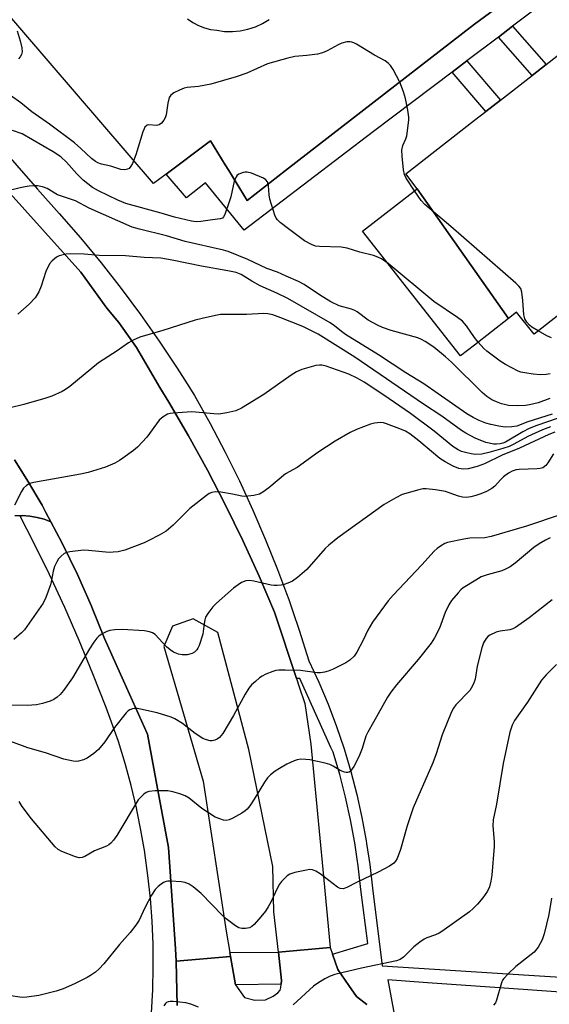
# Model space of a CAD drawing. Units: inches. Extents: x 1315760 to 1321760, y 501448 to 505449.
# Drawn here: x 1317873 to 1318022, y 501608 to 501884 of the extents above; entities that cross this region are included whole.
import ezdxf

# ---------------------------------------------------------------- set-up
doc = ezdxf.new("R2010")
doc.units = ezdxf.units.IN
doc.header["$MEASUREMENT"] = 0
for name, color, linetype in [('BLDG-Footprint', 5, 'Continuous'), ('TRANS-Non Street Sidewalk', 7, 'Continuous'), ('TRANS-Parking Lot', 4, 'Continuous'), ('TRANS-Road', 130, 'Continuous'), ('TRANS-Street Sidewalk', 7, 'Continuous'), ('Undefined', 1, 'Continuous')]:
    doc.layers.add(name, color=color, linetype=linetype)

msp = doc.modelspace()

# ---------------------------------------------------------------- linework, layer by layer
at = {"layer": 'BLDG-Footprint'}
for points, elevation in [([(1318040.38, 501873.51), (1318063.38, 501841.11), (1318067.78, 501835.51), (1318017.48, 501796.21), (1318012.58, 501802.31), (1318010.33, 501800.56), (1317984.68, 501836.91), (1317981.48, 501841.11), (1318000.78, 501856.16), (1318003.97, 501858.64), (1318008.04, 501861.82), (1318016.92, 501868.74), (1318020.86, 501871.81), (1318033.68, 501881.81)], 329.58), ([(1318010.33, 501800.56), (1318000.78, 501793.14), (1317996.88, 501790.11), (1317969.38, 501825.11), (1317984.68, 501836.91)], 326.73)]:
    msp.add_lwpolyline(points, close=True, dxfattribs=dict(at, elevation=elevation))
at = {"layer": 'TRANS-Non Street Sidewalk'}
for points in [[(1318007.48, 501879.51), (1318011.47, 501882.52), (1318020.86, 501871.82), (1318016.92, 501868.74)], [(1317994.49, 501869.69), (1317998.61, 501872.81), (1318008.04, 501861.82), (1318003.97, 501858.64)]]:
    msp.add_lwpolyline(points, close=True, dxfattribs=at)
at = {"layer": 'TRANS-Parking Lot'}
msp.add_lwpolyline([(1317871.76, 501760.97), (1317875.68, 501754.71), (1317878.11, 501750.55), (1317879.48, 501748.21), (1317880.58, 501746.21), (1317881.97, 501743.56), (1317880.07, 501744.28), (1317878.06, 501744.82), (1317876, 501745.17), (1317873.92, 501745.3), (1317873.69, 501745.29), (1317873.26, 501745.28), (1317871.84, 501745.23)], dxfattribs=at)
for points in [[(1318006.36, 501887.25, 0), (1318000.78, 501883.11, 0), (1317997.5, 501880.56, 0), (1317947.75, 501842.05, 0), (1317936.98, 501833.71, 0), (1317931.84, 501842.05, 0), (1317930.85, 501843.65, 0), (1317926.68, 501850.41, 0), (1317914.28, 501841.05, 0), (1317910.78, 501838.41, 0), (1317866.88, 501889.41, 0)], [(1317920.3, 501884.57, 0), (1317921.77, 501883.55, 0), (1317923.34, 501882.71, 0), (1317925, 501882.06, 0), (1317926.73, 501881.62, 0), (1317928.5, 501881.39, 0), (1317930.68, 501881.1, 0), (1317932.88, 501881.06, 0), (1317935.07, 501881.25, 0), (1317937.23, 501881.69, 0), (1317939.32, 501882.37, 0), (1317941.32, 501883.27, 0), (1317943.22, 501884.39, 0)]]:
    msp.add_polyline3d(points, dxfattribs=at)
at = {"layer": 'TRANS-Road'}
msp.add_lwpolyline([(1317917.36, 501607.92), (1317917.1, 501620.37), (1317932.37, 501621.72), (1317933.76, 501613.7), (1317936.3, 501610.14), (1317939.13, 501609.42), (1317942.11, 501609.54), (1317944.27, 501610.54), (1317945.62, 501611.53), (1317946.24, 501612.22), (1317946.47, 501612.96), (1317946.57, 501613.93), (1317946.68, 501614.91), (1317945.78, 501622.9), (1317960.34, 501624.17), (1317960.95, 501622.37), (1317962.43, 501618.04), (1317965.54, 501613.54), (1317967.68, 501610.46), (1317970.62, 501608.23)], dxfattribs=at)
msp.add_polyline3d([(1317806.74, 501906.62, 0), (1317890.38, 501813.61, 0), (1317897.68, 501803.51, 0), (1317901.03, 501799.46, 0), (1317905.93, 501792.45, 0), (1317912.48, 501781.21, 0), (1317915.08, 501777.11, 0), (1317920.58, 501767.71, 0), (1317925.88, 501758.01, 0), (1317930.98, 501748.21, 0), (1317935.78, 501738.31, 0), (1317940.38, 501728.31, 0), (1317944.68, 501718.21, 0), (1317950.84, 501699.66, 0), (1317951.63, 501697.27, 0), (1317953.18, 501692.61, 0), (1317954.84, 501681.19, 0), (1317958.26, 501646.05, 0), (1317960.34, 501624.17, 0), (1317945.78, 501622.9, 0), (1317944.51, 501634.2, 0), (1317944.25, 501646.92, 0), (1317937.5, 501679.73, 0), (1317928.8, 501712.54, 0), (1317921.89, 501716.36, 0), (1317916.1, 501714.29, 0), (1317913.64, 501708.59, 0), (1317924.69, 501670.82, 0), (1317931.15, 501628.76, 0), (1317932.18, 501622.83, 0), (1317932.37, 501621.72, 0), (1317917.1, 501620.37, 0), (1317916.87, 501623.8, 0), (1317914.94, 501652.24, 0), (1317912.16, 501667.29, 0), (1317909.08, 501684.01, 0), (1317902.3, 501699.02, 0), (1317896.98, 501710.81, 0), (1317893.48, 501719.65, 0), (1317893.38, 501719.91, 0), (1317889.38, 501728.81, 0), (1317885.08, 501737.61, 0), (1317881.97, 501743.56, 0), (1317880.58, 501746.21, 0), (1317879.48, 501748.21, 0), (1317878.11, 501750.55, 0), (1317875.68, 501754.71, 0), (1317871.76, 501760.97, 0)], dxfattribs=at)
at = {"layer": 'TRANS-Street Sidewalk'}
for points in [[(1317970.62, 501608.23), (1317967.68, 501610.46), (1317965.54, 501613.54), (1317962.43, 501618.04), (1317960.95, 501622.37), (1317970.84, 501625.28), (1317968.93, 501640.5), (1317968.19, 501647.07), (1317967.91, 501648.97), (1317967.23, 501653.54), (1317966.04, 501659.96), (1317964.62, 501666.34), (1317962.97, 501672.67), (1317961.1, 501678.93), (1317960.49, 501680.3), (1317951.83, 501699.63), (1317950.84, 501699.66), (1317944.68, 501718.21), (1317940.38, 501728.31), (1317935.78, 501738.31), (1317930.98, 501748.21), (1317925.88, 501758.01), (1317920.58, 501767.71), (1317915.08, 501777.11), (1317912.48, 501781.21), (1317905.93, 501792.45), (1317901.03, 501799.46), (1317897.68, 501803.51), (1317890.38, 501813.61), (1317806.74, 501906.62)], [(1318034.25, 501899.73), (1318011.47, 501882.52), (1318007.48, 501879.51), (1317998.61, 501872.81), (1317994.49, 501869.69), (1317972.42, 501853.02), (1317936.18, 501825.35), (1317925.3, 501838.63), (1317920, 501834.4), (1317914.28, 501841.05), (1317926.68, 501850.41), (1317930.85, 501843.65), (1317931.84, 501842.05), (1317936.98, 501833.71), (1317947.75, 501842.05), (1317997.5, 501880.56), (1318000.78, 501883.11), (1318006.36, 501887.25)], [(1317842.01, 501878.13), (1317878.19, 501836.82), (1317884.3, 501830.07), (1317890.25, 501823.18), (1317896.03, 501816.15), (1317901.64, 501808.97), (1317907.07, 501801.66), (1317912.31, 501794.22), (1317917.38, 501786.66), (1317920.2, 501782.22), (1317922.26, 501778.97), (1317926.66, 501771.1), (1317930.86, 501763.12), (1317934.84, 501755.03), (1317938.63, 501746.84), (1317942.2, 501738.56), (1317945.56, 501730.19), (1317948.07, 501723.44), (1317948.7, 501721.74), (1317949.85, 501718.38), (1317951.63, 501713.2), (1317954.34, 501704.6), (1317957.13, 501698.57), (1317959.71, 501692.43), (1317962.06, 501686.21), (1317964.2, 501679.91), (1317966.1, 501673.54), (1317967.78, 501667.1), (1317969.03, 501661.46), (1317969.22, 501660.61), (1317970.43, 501654.07), (1317970.53, 501653.38), (1317971.41, 501647.49), (1317972.15, 501640.88), (1317974.9, 501619.03), (1318016.07, 501616.44), (1318054.8, 501614)], [(1317910.19, 501605.89), (1317910.54, 501612.31), (1317910.68, 501618.73), (1317910.61, 501625.15), (1317910.34, 501631.57), (1317909.87, 501637.98), (1317909.19, 501644.36), (1317908.31, 501650.73), (1317908.28, 501650.93), (1317907.23, 501657.06), (1317906.15, 501662.32), (1317905.94, 501663.35), (1317904.46, 501669.6), (1317902.77, 501675.8), (1317900.89, 501681.94), (1317897.43, 501691.47), (1317893.76, 501700.93), (1317889.89, 501710.3), (1317885.82, 501719.58), (1317881.55, 501728.78), (1317877.09, 501737.88), (1317873.34, 501745.12), (1317873.26, 501745.28), (1317873.69, 501745.29), (1317873.92, 501745.3), (1317876, 501745.17), (1317878.06, 501744.82), (1317880.07, 501744.28), (1317881.97, 501743.56), (1317885.08, 501737.61), (1317889.38, 501728.81), (1317893.38, 501719.91), (1317893.48, 501719.65), (1317896.98, 501710.81), (1317902.3, 501699.02), (1317909.08, 501684.01), (1317912.16, 501667.29), (1317914.94, 501652.24), (1317916.87, 501623.8), (1317917.1, 501620.37), (1317917.36, 501607.92)], [(1318083.51, 501607.52), (1318051.38, 501609.8), (1318007.78, 501612.89), (1317987.58, 501614.32), (1317976.51, 501615.1), (1317978.49, 501604.02)]]:
    msp.add_lwpolyline(points, dxfattribs=at)
msp.add_lwpolyline([(1317946.57, 501613.93), (1317933.76, 501613.7), (1317932.37, 501621.72), (1317932.18, 501622.83), (1317945.78, 501622.9), (1317946.68, 501614.91)], close=True, dxfattribs=at)
at = {"layer": 'Undefined'}
for points, elevation in [([(1317872.45, 501881.23), (1317873.38, 501878.47), (1317873.77, 501876.51), (1317873.87, 501875.4), (1317873.73, 501874.62), (1317873.36, 501873.94), (1317872.84, 501873.36)], 330), ([(1317983.94, 501836.34), (1317981.57, 501839.89), (1317981.14, 501840.92), (1317980.83, 501842.3), (1317980.47, 501846.09), (1317980.42, 501847.83), (1317980.71, 501849.11), (1317981.49, 501850.95), (1317981.76, 501851.77), (1317982.35, 501856.17), (1317982.38, 501857), (1317982.1, 501859.04), (1317981.46, 501862.24), (1317980.83, 501864.14), (1317979.81, 501866.82), (1317977.99, 501870.39), (1317977.24, 501871.48), (1317976.55, 501872.19), (1317975.69, 501872.79), (1317972.74, 501874.44), (1317967.69, 501877.53), (1317966.91, 501877.92), (1317966.38, 501878.1), (1317965.83, 501878.16), (1317964.99, 501878.13), (1317963.61, 501877.81), (1317962.56, 501877.31), (1317959.49, 501875.62), (1317958.15, 501875.06), (1317956.7, 501874.75), (1317953.75, 501874.31), (1317950.36, 501874.06), (1317948.38, 501873.59), (1317942.75, 501871.99), (1317936.96, 501869.4), (1317933.94, 501868.35), (1317926.8, 501866.25), (1317923.38, 501865.68), (1317920.19, 501865.31), (1317919.33, 501865.15), (1317918.01, 501864.64), (1317916.48, 501863.88), (1317915.6, 501863.25), (1317915.17, 501862.59), (1317914.74, 501860.92), (1317914.27, 501857.69), (1317914.01, 501856.88), (1317913.61, 501856.16), (1317912.95, 501855.32), (1317912.35, 501854.88), (1317911.62, 501854.74), (1317909.42, 501854.9), (1317908.94, 501854.75), (1317908.35, 501854.23), (1317908.08, 501853.76), (1317907.77, 501852.96), (1317905.79, 501846.45), (1317904.82, 501844.01), (1317904.42, 501843.26), (1317903.91, 501842.66), (1317903.48, 501842.41), (1317902.72, 501842.25), (1317901.6, 501842.39), (1317898.75, 501843.28), (1317896.16, 501843.89), (1317895.15, 501844.24), (1317894.45, 501844.63), (1317893.38, 501845.47), (1317890.36, 501848.27), (1317888.54, 501849.8), (1317881.57, 501855.09), (1317876.6, 501858.5), (1317873.5, 501861.06), (1317867.68, 501865.17)], 328), ([(1317976.57, 501815.96), (1317974.73, 501817.27), (1317973.71, 501817.81), (1317972.42, 501818.22), (1317968.61, 501819.14), (1317965.11, 501820.3), (1317963.42, 501820.57), (1317957.32, 501820.77), (1317956.2, 501820.89), (1317955.03, 501821.29), (1317953.14, 501822.39), (1317948.61, 501825.69), (1317946.31, 501827.48), (1317945.49, 501828.26), (1317945.16, 501828.73), (1317944.8, 501829.52), (1317943.37, 501834.08), (1317943.17, 501835.24), (1317943.01, 501837.86), (1317942.74, 501838.92), (1317942.26, 501839.51), (1317941.55, 501839.95), (1317938.27, 501841.29), (1317936.97, 501841.6), (1317936.45, 501841.63), (1317935.91, 501841.55), (1317934.64, 501841.05), (1317934.22, 501840.74), (1317933.88, 501840.31), (1317933.33, 501839.05), (1317932.4, 501834.7), (1317932, 501833.32), (1317930.77, 501829.79), (1317930.41, 501829.08), (1317930.08, 501828.73), (1317929.43, 501828.49), (1317927.27, 501828.29), (1317924.02, 501827.75), (1317922.73, 501827.72), (1317921.4, 501827.87), (1317916.62, 501829), (1317912.91, 501830.14), (1317903, 501832.86), (1317900.75, 501833.75), (1317895.28, 501836.35), (1317893.58, 501837.35), (1317891.02, 501839.38), (1317889.27, 501841.14), (1317886.36, 501844.45), (1317884.74, 501845.89), (1317882.56, 501847.34), (1317873.86, 501852.35), (1317871.19, 501853.29)], 326), ([(1318021.89, 501778.16), (1318018.63, 501776.96), (1318016.21, 501776.35), (1318015.11, 501776.19), (1318012.85, 501776.06), (1318010.33, 501776.23), (1318009.23, 501776.42), (1318008.38, 501776.67), (1318006.99, 501777.18), (1318005.66, 501777.78), (1318004.24, 501778.7), (1318002.9, 501779.82), (1317994.35, 501788.3), (1317992.64, 501789.87), (1317989.34, 501792.56), (1317986.95, 501794.16), (1317985.95, 501794.72), (1317984.87, 501795.16), (1317977.4, 501797.22), (1317975.02, 501798.06), (1317973.54, 501798.68), (1317970.94, 501800.08), (1317967.89, 501802.42), (1317967.21, 501802.83), (1317966.27, 501803.2), (1317962.85, 501804.13), (1317960.48, 501805.22), (1317957.27, 501807.24), (1317952.97, 501810.16), (1317951.41, 501810.98), (1317947.95, 501812.44), (1317945.52, 501813.56), (1317942.5, 501814.63), (1317937.16, 501817.14), (1317931.7, 501819.34), (1317930.34, 501819.72), (1317919.59, 501822.16), (1317914.36, 501823.75), (1317906.83, 501825.59), (1317904.75, 501826.23), (1317892.73, 501831.51), (1317888.81, 501833.55), (1317883.83, 501835.3), (1317880.93, 501837.02), (1317879.58, 501837.49), (1317878.18, 501837.78), (1317877.31, 501837.79), (1317875.87, 501837.68), (1317874.71, 501837.53), (1317873.29, 501837.22), (1317868.78, 501836.06)], 324), ([(1318018.62, 501797.1), (1318016.89, 501798.14), (1318016.19, 501798.67), (1318015.43, 501799.52), (1318014.86, 501800.48), (1318014.61, 501801.58), (1318014.31, 501805.66), (1318014.06, 501807.96), (1318013.75, 501809.01), (1318013.25, 501809.69), (1318012.4, 501810.5), (1317994.11, 501826.4), (1317986.81, 501832.53), (1317985.84, 501833.63), (1317983.94, 501836.34)], 328), ([(1318022.55, 501773.72), (1318015.76, 501771.56), (1318012.62, 501770.4), (1318011.26, 501770.22), (1318009.59, 501770.14), (1318008.75, 501770.19), (1318007.62, 501770.38), (1318005.37, 501770.88), (1318003.98, 501771.27), (1318002.07, 501772), (1318000.4, 501772.83), (1317998.68, 501773.89), (1317986.55, 501782.23), (1317981.56, 501785.36), (1317973.83, 501790.37), (1317964.64, 501796.06), (1317963.47, 501796.9), (1317961.52, 501798.54), (1317960.33, 501799.33), (1317948.45, 501806.16), (1317945.37, 501807.71), (1317940.63, 501809.76), (1317938.32, 501811.07), (1317935.29, 501812.96), (1317933.95, 501813.46), (1317931.62, 501813.97), (1317924.18, 501815.28), (1317915.94, 501816.97), (1317912.77, 501817.47), (1317908.12, 501817.64), (1317902.88, 501818.18), (1317895.45, 501818.25), (1317891.28, 501818.58), (1317887.44, 501818.69), (1317886.26, 501818.63), (1317885.4, 501818.46), (1317884.27, 501818.11), (1317883.51, 501817.74), (1317882.27, 501816.78), (1317881.59, 501815.91), (1317880.58, 501813.76), (1317879.22, 501809.64), (1317878.55, 501808.07), (1317878, 501807.09), (1317877.52, 501806.42), (1317875.87, 501804.59), (1317872.72, 501801.79)], 322), ([(1318001.78, 501793.92), (1318000.77, 501795.22), (1317998.55, 501798.56), (1317997.4, 501799.8), (1317996, 501800.86), (1317989.36, 501805.38), (1317976.57, 501815.96)], 326), ([(1318024.01, 501772.52), (1318018.3, 501770.62), (1318016.1, 501769.74), (1318014.3, 501768.84), (1318009.45, 501765.94), (1318008.69, 501765.59), (1318008, 501765.4), (1318006.99, 501765.3), (1318006.2, 501765.34), (1318003.99, 501765.8), (1318000.98, 501766.99), (1317998.37, 501768.39), (1317997.13, 501769.19), (1317991.58, 501773.17), (1317986.47, 501776.53), (1317967.18, 501789.71), (1317956.92, 501796.2), (1317952.6, 501798.33), (1317946.44, 501800.8), (1317944.21, 501801.59), (1317942.84, 501801.9), (1317941.73, 501802.01), (1317936.87, 501801.74), (1317930.39, 501801.74), (1317929.53, 501801.67), (1317928.11, 501801.41), (1317924.41, 501800.6), (1317922.47, 501800.09), (1317913.34, 501797.22), (1317906.93, 501795.33), (1317905.04, 501794.53), (1317903.75, 501793.78), (1317900.54, 501791.47), (1317895.3, 501788.18), (1317887.23, 501781.55), (1317886.07, 501780.71), (1317885.07, 501780.15), (1317882.2, 501778.84), (1317880.54, 501778.28), (1317874.33, 501776.48), (1317866.57, 501774.58)], 320), ([(1318022.36, 501795.15), (1318021.03, 501795.72), (1318018.62, 501797.1)], 328), ([(1318022.03, 501785.07), (1318020.91, 501784.85), (1318019.22, 501784.8), (1318017.23, 501784.99), (1318014.94, 501785.33), (1318013.82, 501785.57), (1318013.02, 501785.85), (1318009.47, 501787.64), (1318008, 501788.59), (1318004.21, 501791.43), (1318003.37, 501792.21), (1318001.78, 501793.92)], 326), ([(1318022.14, 501770.24), (1318019.83, 501769.39), (1318015.72, 501767.45), (1318011.79, 501765.31), (1318010.5, 501764.71), (1318008.7, 501764.08), (1318004.81, 501762.97), (1318002.88, 501762.54), (1318000.98, 501762.43), (1317999.88, 501762.59), (1317998.23, 501762.98), (1317997.16, 501763.3), (1317996.21, 501763.71), (1317994.72, 501764.72), (1317989.44, 501769.03), (1317982.82, 501773.94), (1317975.34, 501779.11), (1317969.83, 501782.72), (1317967.83, 501783.86), (1317965.55, 501784.94), (1317959.13, 501787.23), (1317958, 501787.51), (1317957.3, 501787.53), (1317956.32, 501787.36), (1317952.38, 501786.27), (1317950.86, 501785.63), (1317949.39, 501784.7), (1317941.7, 501779.28), (1317935.41, 501775.45), (1317933.85, 501774.7), (1317931.35, 501774.11), (1317929.1, 501773.77), (1317927.64, 501773.82), (1317921.49, 501774.37), (1317916.3, 501774.03), (1317915.45, 501773.92), (1317914.63, 501773.72), (1317913.43, 501773.04), (1317912.37, 501772.1), (1317908.87, 501767.33), (1317906.26, 501764.52), (1317905.15, 501763.6), (1317902.13, 501761.38), (1317901.17, 501760.74), (1317899.91, 501760.05), (1317897.29, 501758.86), (1317892.45, 501757.41), (1317890.29, 501756.96), (1317877.18, 501754.62), (1317876.07, 501754.3), (1317875.11, 501753.75), (1317874.31, 501752.99), (1317873.71, 501752.04), (1317871.78, 501748.2)], 318), ([(1318023.33, 501768.69), (1318021.65, 501768.05), (1318013.42, 501764.24), (1318008.54, 501762.25), (1318003.55, 501759.84), (1318001.54, 501759.07), (1317999.04, 501758.47), (1317997.66, 501758.32), (1317996.38, 501758.53), (1317994.81, 501759.18), (1317992.52, 501760.35), (1317991.1, 501761.32), (1317985.19, 501766.32), (1317982.61, 501768.25), (1317981.42, 501768.94), (1317979.86, 501769.66), (1317976.1, 501771.07), (1317975.27, 501771.29), (1317974.44, 501771.39), (1317972.77, 501771.27), (1317971.65, 501770.93), (1317967.65, 501769.43), (1317965.87, 501768.59), (1317961.66, 501766.14), (1317956.86, 501762.97), (1317951.06, 501758.82), (1317947.78, 501757.02), (1317943.05, 501753.09), (1317941.45, 501751.9), (1317940.48, 501751.34), (1317938.86, 501750.94), (1317936.34, 501750.67), (1317935.53, 501750.74), (1317932.86, 501751.33), (1317929.65, 501751.87), (1317928.1, 501751.97), (1317927.08, 501751.83), (1317926.32, 501751.47), (1317925.6, 501750.97), (1317920.93, 501747.33), (1317916.23, 501742.63), (1317914.28, 501740.98), (1317912.28, 501739.8), (1317909.43, 501738.31), (1317908.11, 501737.7), (1317902.69, 501735.64), (1317901.59, 501735.3), (1317900.78, 501735.15), (1317899.39, 501735.01), (1317898.27, 501734.99), (1317892.5, 501735.55), (1317891.06, 501735.59), (1317887.23, 501735.16), (1317886.38, 501734.97), (1317885.63, 501734.65), (1317884.82, 501733.98), (1317884.12, 501733.17), (1317883.6, 501732.33), (1317883, 501731.06), (1317882.6, 501729.74), (1317882.05, 501726.75), (1317881.83, 501725.93), (1317880.53, 501722.38), (1317879.81, 501720.8), (1317874.53, 501713.29), (1317873.74, 501712.43), (1317871.53, 501710.55)], 316), ([(1318022.95, 501762.6), (1318021.31, 501760.09), (1318020.77, 501759.4), (1318019.94, 501758.75), (1318019.19, 501758.48), (1318018.33, 501758.38), (1318013.33, 501758.26), (1318012.46, 501758.1), (1318011.33, 501757.73), (1318010.31, 501757.2), (1318008.96, 501756.16), (1318008.12, 501755.37), (1318006.52, 501753.6), (1318005.61, 501752.93), (1318004.13, 501752.1), (1318002.58, 501751.37), (1318001.2, 501750.91), (1317999.79, 501750.55), (1317998.46, 501750.38), (1317997.4, 501750.44), (1317996.34, 501750.75), (1317993.7, 501751.74), (1317992.62, 501752.04), (1317989.86, 501752.51), (1317987.21, 501752.78), (1317986.33, 501752.78), (1317985.21, 501752.58), (1317980.51, 501751.21), (1317978.68, 501750.32), (1317975.42, 501748.42), (1317962.49, 501739.09), (1317959.95, 501737.05), (1317958.86, 501736.05), (1317953.77, 501730.15), (1317951.12, 501727.91), (1317949.7, 501726.96), (1317948.45, 501726.36), (1317947.42, 501725.96), (1317946.59, 501725.77), (1317945.43, 501725.67), (1317944.56, 501725.68), (1317943.72, 501725.79), (1317938.87, 501726.9), (1317937.71, 501727.08), (1317936.66, 501726.98), (1317935.44, 501726.54), (1317934.53, 501725.94), (1317933.22, 501724.93), (1317928.41, 501720.78), (1317927.39, 501719.74), (1317925.94, 501717.87), (1317925.36, 501716.87), (1317925.11, 501716.11), (1317924.91, 501715.06), (1317924.55, 501712.02), (1317923.56, 501708.9), (1317923.19, 501708.1), (1317922.87, 501707.63), (1317922.26, 501707.04), (1317921.54, 501706.6), (1317920.21, 501706.28), (1317918.82, 501706.23), (1317917.71, 501706.47), (1317916.37, 501707.05), (1317915.45, 501707.66), (1317914.42, 501708.55), (1317911.16, 501711.95), (1317910.44, 501712.43), (1317909.64, 501712.76), (1317908.19, 501712.98), (1317901.95, 501713.35), (1317899.89, 501713.28), (1317898.45, 501713.09), (1317897.64, 501712.82), (1317896.37, 501712.16), (1317895.43, 501711.52), (1317894.84, 501710.94), (1317894, 501709.84), (1317892.75, 501707.96), (1317888.02, 501699.79), (1317885.5, 501696.26), (1317884.59, 501695.15), (1317883.72, 501694.38), (1317882.76, 501693.73), (1317881.74, 501693.25), (1317879.57, 501692.58), (1317877.89, 501692.24), (1317875.28, 501692.09), (1317870.06, 501692.14)], 314), ([(1318025.12, 501745.65), (1318015.34, 501742.37), (1318005.47, 501739.42), (1318003.69, 501739.08), (1317999.52, 501738.96), (1317997.78, 501738.74), (1317993.22, 501737.75), (1317992.42, 501737.45), (1317991.21, 501736.77), (1317990.3, 501736.11), (1317989.48, 501735.33), (1317986, 501731.52), (1317977.95, 501722.96), (1317976.61, 501721.43), (1317972.15, 501715.39), (1317970.88, 501713.2), (1317969.54, 501710.38), (1317967.79, 501707.04), (1317966.99, 501705.9), (1317965.84, 501704.77), (1317964.66, 501703.98), (1317961.16, 501702.25), (1317959.78, 501701.68), (1317958.67, 501701.41), (1317957.54, 501701.25), (1317956.67, 501701.24), (1317952.01, 501701.87), (1317947.64, 501702), (1317945.91, 501701.98), (1317945.05, 501701.85), (1317944.21, 501701.58), (1317942.26, 501700.8), (1317941.19, 501700.29), (1317940.46, 501699.8), (1317939.33, 501698.83), (1317938.25, 501697.81), (1317937.48, 501696.94), (1317936.43, 501695.27), (1317933.22, 501689.22), (1317930.17, 501684.24), (1317929.28, 501683.12), (1317928.63, 501682.66), (1317927.91, 501682.32), (1317927.16, 501682.14), (1317926.64, 501682.16), (1317925.6, 501682.4), (1317924.58, 501682.8), (1317922.47, 501684.21), (1317918.88, 501686.97), (1317916.73, 501688.31), (1317915.72, 501688.78), (1317911.73, 501690.03), (1317907.05, 501691.04), (1317906.19, 501691.19), (1317905.35, 501691.23), (1317904.84, 501691.15), (1317904.11, 501690.88), (1317903.67, 501690.59), (1317903.06, 501689.99), (1317899.8, 501685.88), (1317897.13, 501681.85), (1317895.32, 501679.7), (1317893.98, 501678.6), (1317892.09, 501677.28), (1317891.06, 501676.8), (1317889.67, 501676.45), (1317889.11, 501676.4), (1317888.22, 501676.45), (1317885.61, 501677.01), (1317880.42, 501678.81), (1317875.53, 501680.2), (1317870.76, 501681.99)], 312), ([(1318022, 501739.06), (1318020.69, 501738.41), (1318018.88, 501737.37), (1318017.39, 501736.37), (1318012.21, 501731.96), (1318010.79, 501730.96), (1318009.48, 501730.29), (1318008.41, 501729.85), (1318004.33, 501728.69), (1318002.67, 501728.1), (1318001.13, 501727.24), (1317997.64, 501725.02), (1317996.95, 501724.49), (1317996.17, 501723.68), (1317994.37, 501721.47), (1317993.56, 501720.31), (1317992.59, 501718.17), (1317990.93, 501713.72), (1317989.57, 501711.05), (1317988.66, 501709.52), (1317984.96, 501704.94), (1317978.91, 501697.83), (1317977.32, 501695.82), (1317976.36, 501694.44), (1317972.49, 501687.43), (1317970.83, 501684.6), (1317970.32, 501683.43), (1317969.24, 501680.03), (1317968.36, 501677.71), (1317966.95, 501675), (1317966.5, 501674.27), (1317965.99, 501673.64), (1317965.63, 501673.38), (1317965.28, 501673.25), (1317964.8, 501673.24), (1317964.31, 501673.33), (1317963.07, 501673.81), (1317961.13, 501675.06), (1317960.23, 501675.5), (1317958.85, 501675.89), (1317954.6, 501676.78), (1317953.46, 501676.95), (1317952.09, 501676.98), (1317951.01, 501676.84), (1317950.22, 501676.58), (1317948.17, 501675.61), (1317946.04, 501674.41), (1317944.9, 501673.65), (1317943.56, 501672.6), (1317942.76, 501671.77), (1317941.86, 501670.58), (1317938.99, 501665.78), (1317937.73, 501663.88), (1317937.03, 501663.02), (1317936.46, 501662.49), (1317935.5, 501661.86), (1317932.96, 501660.5), (1317931.93, 501660.03), (1317931.15, 501659.84), (1317930.38, 501659.92), (1317929.35, 501660.24), (1317928.08, 501660.79), (1317924.34, 501663.17), (1317920.72, 501666.09), (1317919.58, 501666.72), (1317918.08, 501667.32), (1317916.16, 501667.88), (1317914.75, 501668.12), (1317911.19, 501668.12), (1317909.46, 501667.95), (1317908.71, 501667.63), (1317908.05, 501667.15), (1317907.01, 501666.21), (1317906.46, 501665.57), (1317900.41, 501655.62), (1317899.48, 501654.26), (1317898.8, 501653.5), (1317898.21, 501653), (1317897.53, 501652.57), (1317894.23, 501651.27), (1317891.43, 501649.73), (1317890.68, 501649.44), (1317889.92, 501649.36), (1317888.84, 501649.63), (1317885.06, 501651.15), (1317884.04, 501651.67), (1317883.16, 501652.4), (1317876.5, 501660.3), (1317873.94, 501663.71), (1317873.08, 501665.18)], 310), ([(1318022.53, 501721.71), (1318016.1, 501716.66), (1318012.28, 501713.91), (1318011.5, 501713.53), (1318010.67, 501713.3), (1318007.95, 501712.95), (1318006.88, 501712.66), (1318005.11, 501711.79), (1318004.66, 501711.46), (1318004.07, 501710.82), (1318003.28, 501709.59), (1318002.81, 501708.2), (1318001.51, 501703.05), (1318000.93, 501699.45), (1318000.48, 501698.16), (1317999.89, 501696.92), (1317999.43, 501696.23), (1317995.58, 501692.22), (1317994.87, 501691.3), (1317994.33, 501690.25), (1317991.75, 501683.88), (1317990.05, 501678.51), (1317989.13, 501676.02), (1317983.54, 501663.32), (1317981.93, 501658.3), (1317980.03, 501651.71), (1317979.07, 501649.2), (1317978.66, 501648.45), (1317978.15, 501647.83), (1317976.98, 501646.99), (1317973.79, 501645.33), (1317967.69, 501642.45), (1317964.95, 501640.99), (1317963.93, 501640.68), (1317963.11, 501640.75), (1317962.37, 501641.11), (1317957.48, 501644.88), (1317956.29, 501645.57), (1317955.3, 501645.97), (1317954.49, 501646.04), (1317953.62, 501645.92), (1317950.4, 501645.2), (1317949, 501644.76), (1317948.27, 501644.31), (1317947.63, 501643.74), (1317946.63, 501642.68), (1317946.1, 501641.99), (1317945.53, 501640.95), (1317943.68, 501636.89), (1317942.94, 501635.6), (1317942.11, 501634.38), (1317940.84, 501632.78), (1317938.96, 501630.66), (1317938.36, 501630.1), (1317937.66, 501629.71), (1317936.59, 501629.5), (1317935.47, 501629.5), (1317934.68, 501629.7), (1317933.71, 501630.29), (1317931.16, 501632.26), (1317930.05, 501633.21), (1317924.11, 501639.33), (1317921.87, 501641.17), (1317920.72, 501641.95), (1317919.58, 501642.42), (1317918.47, 501642.62), (1317915.62, 501642.84), (1317914.78, 501642.83), (1317914.25, 501642.73), (1317913.54, 501642.41), (1317912.86, 501641.96), (1317912, 501641.27), (1317911.25, 501640.48), (1317910.18, 501638.84), (1317908.42, 501635.5), (1317906.68, 501631.89), (1317905.74, 501630.46), (1317904.17, 501628.42), (1317901.24, 501625.07), (1317896.79, 501619.65), (1317895.47, 501618.21), (1317894.43, 501617.31), (1317893.07, 501616.36), (1317892.11, 501615.78), (1317888.55, 501614), (1317885.36, 501612.64), (1317883.43, 501611.99), (1317878.6, 501610.77), (1317875.2, 501610.29), (1317874.07, 501610.21), (1317873.23, 501610.25), (1317870.71, 501610.69)], 308), ([(1318023.76, 501703.51), (1318020.89, 501700.66), (1318019.56, 501699.15), (1318015.61, 501692.99), (1318012.01, 501687.87), (1318011.38, 501686.53), (1318010.68, 501684.56), (1318008.85, 501675.79), (1318006.94, 501664.39), (1318006.02, 501660.01), (1318005.93, 501658.34), (1318006.27, 501653.94), (1318006.29, 501652.49), (1318005.64, 501644.47), (1318005.41, 501642.76), (1318005.01, 501641.18), (1318004.47, 501639.99), (1318003.12, 501638.11), (1318001.65, 501636.32), (1318000.45, 501635.14), (1317999.39, 501634.23), (1317991.63, 501628.68), (1317990.89, 501628.25), (1317989.88, 501627.78), (1317987.39, 501626.92), (1317986.63, 501626.51), (1317985.42, 501625.7), (1317983.8, 501624.43), (1317980.85, 501621.47), (1317979.93, 501620.83), (1317978.92, 501620.48), (1317969.09, 501618.42), (1317961.6, 501616.61), (1317960.29, 501616.2), (1317958.77, 501615.42), (1317956.81, 501614.23), (1317955.64, 501613.37), (1317949.96, 501608.15)], 306), ([(1318022.38, 501638.03), (1318021.6, 501633.45), (1318020.3, 501628.01), (1318019.78, 501626.34), (1318018.6, 501624.3), (1318017.51, 501622.92), (1318012.36, 501618.87), (1318010.2, 501616.8), (1318008.99, 501615.5), (1318008.66, 501615.02), (1318008.34, 501614.27), (1318006.97, 501609.44), (1318006.63, 501608.69), (1318006.13, 501608.01)], 304), ([(1317923.36, 501607.5), (1317921.22, 501608.3), (1317919.81, 501608.65), (1317916.24, 501609.05), (1317915.37, 501609.06), (1317914.83, 501608.96), (1317914.42, 501608.77), (1317914.07, 501608.49), (1317913.59, 501607.84)], 306)]:
    msp.add_lwpolyline(points, dxfattribs=dict(at, elevation=elevation))

doc.saveas('drawing.dxf')
